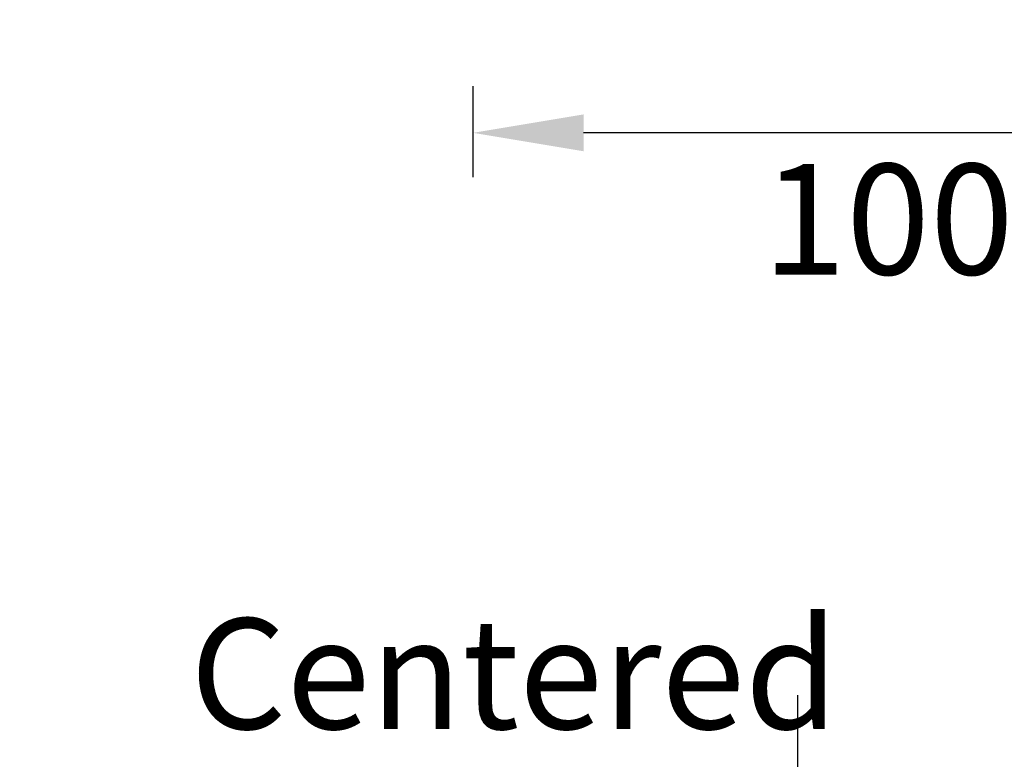
# Model space of a CAD drawing. Units: millimetres. Extents: x 1932 to 2685, y 1489 to 1909.
# Drawn here: x 2079 to 2168, y 1746 to 1812 of the extents above; entities that cross this region are included whole.
import ezdxf

# ---------------------------------------------------------------- set-up
doc = ezdxf.new("R2010")
doc.units = ezdxf.units.MM
doc.header["$LTSCALE"] = 116.678571
doc.header["$PDMODE"] = 3
doc.header["$PDSIZE"] = 3
doc.layers.get('0').update_dxf_attribs({"linetype": 'CONTINUOUS'})
doc.layers.get('Defpoints').update_dxf_attribs({"linetype": 'CONTINUOUS'})
doc.styles.get("Standard").update_dxf_attribs({"font": 'arial.ttf'})
doc.styles.add('UserTxtStyle6', font='txt')
doc.dimstyles.new('A2', dxfattribs={"dimtxt": 10, "dimasz": 10, "dimexe": 4, "dimexo": 6, "dimgap": 4, "dimtad": 2, "dimtih": 1, "dimtoh": 1, "dimdec": 0, "dimdsep": 46, "dimtxsty": 'Standard', "dimcen": 0, "dimadec": 0, "dimazin": 0, "dimtfac": 1, "dimtdec": 0, "dimtmove": 0, "dimatfit": 3, "dimfxl": 0, "dimarcsym": 0})
doc.dimstyles.get("Standard").update_dxf_attribs({"dimtxt": 17.857143, "dimasz": 2, "dimexe": 0.18, "dimexo": 0.0625, "dimgap": 0.09, "dimtad": 1, "dimdsep": 46, "dimtxsty": 'Standard', "dimblk": '_FILLED', "dimblk1": '_FILLED', "dimblk2": '_FILLED', "dimcen": 0.09, "dimadec": 0, "dimazin": 0, "dimtol": 1, "dimtp": 0.01, "dimtm": 0.01, "dimtfac": 1, "dimtofl": 0, "dimtmove": 0, "dimatfit": 3, "dimldrblk": '_FILLED', "dimfxl": 0, "dimtolj": 1, "dimarcsym": 0})

# ---------------------------------------------------------------- blocks, each defined once
blk = doc.blocks.new('*D15')
at = {"color": 0, "lineweight": -2}
for p, q in [((2119.531, 1806.419), (2119.531, 1798.193)), ((2220.031, 1806.419), (2220.031, 1798.193)), ((2210.031, 1802.193), (2129.531, 1802.193))]:
    blk.add_line(p, q, dxfattribs=at)
at = {"color": 0}
for points in [[(2129.531, 1803.86), (2129.531, 1800.527), (2119.531, 1802.193)], [(2210.031, 1803.86), (2210.031, 1800.527), (2220.031, 1802.193)]]:
    blk.add_solid(points, dxfattribs=at)
at = {"layer": 'Defpoints', "color": 0}
for p in [(2119.531, 1812.419), (2220.031, 1812.419), (2119.531, 1802.193)]:
    blk.add_point(p, dxfattribs=at)
at = {"color": 0, "lineweight": 15, "insert": (2169.681, 1793.088), "char_height": 10, "attachment_point": 5}
blk.add_mtext('100mm', dxfattribs=at)
blk = doc.blocks.new('_FILLED')
at = {"color": 0, "linetype": 'ByBlock'}
blk.add_solid([(0, 0), (-1, 0.15), (-1, -0.15)], dxfattribs=at)
blk = doc.blocks.new('*D36')
at = {"color": 0, "lineweight": -2}
for p, q in [((2148.9, 1737.094), (2148.9, 1751.379)), ((2093.125, 1722.808), (2187.086, 1722.808)), ((2091.839, 1712.951), (2187.086, 1712.951)), ((2148.9, 1698.666), (2148.9, 1684.38)), ((2148.9, 1684.38), (2134.615, 1684.38))]:
    blk.add_line(p, q, dxfattribs=at)
at = {"layer": 'Defpoints', "color": 0}
for p in [(2079.867, 1722.808), (2078.58, 1712.951), (2148.9, 1712.951)]:
    blk.add_point(p, dxfattribs=at)
at = {"color": 0, "lineweight": -2, "xscale": 14.2857142857, "yscale": 14.2857142857, "zscale": 14.2857142857}
for p, rotation in [((2148.9, 1722.808), 270), ((2148.9, 1712.951), 90)]:
    blk.add_blockref('_FILLED', p, dxfattribs=dict(at, rotation=rotation))
at = {"color": 0, "insert": (2127.85, 1684.38), "char_height": 17.85714, "attachment_point": 5}
blk.add_mtext('\\A1;{\\H0.56x;10}', dxfattribs=at)

msp = doc.modelspace()

# ---------------------------------------------------------------- texts
at = {"style": 'UserTxtStyle6'}
msp.add_text('Centered', height=10, dxfattribs=at).set_placement((2093.97609, 1748.30844))

# ---------------------------------------------------------------- dimensions: what is measured, and where the dimension line sits
at = {"lineweight": 15}
dim = msp.add_linear_dim(base=(2119.53142, 1802.19329), p1=(2220.03142, 1812.41911), p2=(2119.53142, 1812.41911), angle=180, text='100mm', dimstyle='A2', dxfattribs=at)
dim.commit()
dim.dimension.update_dxf_attribs({"geometry": '*D15', "text_midpoint": (2169.68142, 1802.19329), "dimtype": 160})
dim = msp.add_linear_dim(base=(2148.9003, 1712.95127), p1=(2079.86651, 1722.80801), p2=(2078.57966, 1712.95127), angle=90, text='{\\H0.56x;10}', dimstyle='Standard', override={"dimasz": 14.285714, "dimexe": 38.185714, "dimexo": 13.258929, "dimtad": 0, "dimtih": 1, "dimtoh": 1, "dimdec": 4, "dimzin": 0, "dimcen": 19.092857, "dimtdec": 4, "dimtzin": 0})
dim.commit()
dim.dimension.update_dxf_attribs({"geometry": '*D36', "text_midpoint": (2127.84996, 1684.37985)})

doc.saveas('drawing.dxf')
